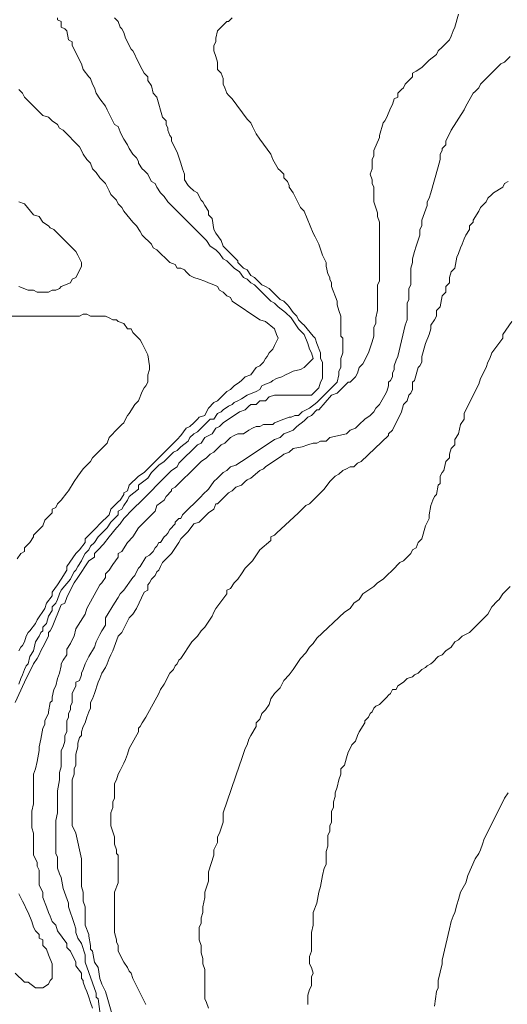
# Model space of a CAD drawing. Units: inches. Extents: x 105 to 4666, y 107 to 5168.
# Drawn here: x 3740 to 3850, y 1979 to 2202 of the extents above; entities that cross this region are included whole.
import ezdxf

# ---------------------------------------------------------------- set-up
doc = ezdxf.new("R2010")
doc.units = ezdxf.units.IN
doc.header["$MEASUREMENT"] = 0
doc.layers.add('cotas', color=8, linetype='CONTINUOUS', lineweight=0)

msp = doc.modelspace()

# ---------------------------------------------------------------- linework, layer by layer
at = {"layer": 'cotas', "linetype": 'Continuous'}
for points in [[(3738.87, 2047.79), (3740.95, 2052.37), (3741.37, 2053.21), (3741.79, 2054.04), (3742.2, 2054.87), (3742.62, 2055.71), (3743.04, 2056.54), (3743.87, 2057.79), (3744.29, 2058.62), (3744.7, 2059.46), (3745.12, 2060.29), (3745.54, 2061.12), (3745.95, 2061.96), (3746.37, 2062.79), (3746.37, 2063.62), (3746.79, 2064.04), (3747.2, 2064.87), (3749.29, 2069.87), (3750.12, 2070.29), (3750.54, 2071.54), (3750.95, 2072.37), (3752.2, 2074.87), (3753.04, 2076.12), (3755.54, 2079.87), (3756.79, 2080.71), (3756.79, 2081.54), (3757.62, 2082.37), (3758.87, 2083.62), (3760.12, 2085.29), (3761.79, 2087.37), (3762.62, 2088.21), (3763.45, 2089.46), (3765.54, 2091.54), (3767.62, 2093.62), (3768.87, 2094.87), (3769.7, 2095.71), (3770.95, 2096.96), (3774.29, 2100.29), (3775.54, 2101.12), (3775.95, 2101.96), (3780.12, 2106.12), (3780.95, 2106.54), (3781.79, 2107.79), (3783.45, 2108.62), (3784.29, 2109.87), (3785.12, 2110.29), (3785.95, 2111.12), (3787.2, 2111.96), (3788.45, 2112.79), (3789.7, 2113.62), (3790.95, 2114.04), (3791.79, 2114.87), (3792.2, 2115.29), (3793.45, 2115.29), (3794.29, 2116.12), (3795.54, 2116.12), (3796.37, 2116.96), (3797.62, 2117.37), (3798.45, 2117.37), (3798.87, 2117.37), (3800.95, 2117.37), (3801.79, 2117.37), (3804.29, 2117.37), (3805.12, 2117.37), (3805.95, 2117.37), (3806.79, 2118.21), (3807.62, 2119.04), (3808.04, 2120.29), (3808.45, 2121.12), (3808.45, 2124.87), (3808.04, 2125.71), (3808.04, 2126.96), (3807.2, 2129.04), (3806.79, 2130.29), (3806.37, 2130.71), (3804.29, 2133.21), (3803.87, 2133.62), (3803.04, 2134.46), (3802.62, 2135.29), (3801.79, 2136.12), (3800.95, 2137.37), (3800.54, 2137.79), (3799.7, 2138.62), (3798.87, 2139.04), (3797.2, 2140.71), (3796.37, 2141.54), (3795.54, 2141.96), (3794.7, 2142.37), (3793.04, 2144.04), (3792.2, 2144.46), (3791.37, 2145.71), (3790.54, 2146.12), (3789.29, 2147.37), (3789.29, 2147.79), (3786.79, 2150.29), (3785.95, 2151.12), (3785.54, 2152.37), (3784.29, 2154.04), (3783.87, 2154.87), (3783.45, 2157.37), (3782.62, 2158.21), (3782.62, 2159.04), (3781.79, 2160.29), (3781.37, 2161.12), (3780.95, 2161.54), (3780.54, 2162.37), (3780.12, 2163.21), (3779.29, 2163.62), (3778.45, 2164.46), (3778.04, 2164.87), (3777.2, 2166.12), (3777.2, 2167.37), (3776.79, 2168.62), (3776.37, 2169.87), (3775.54, 2172.37), (3774.29, 2174.87), (3774.29, 2175.71), (3773.87, 2176.12), (3773.45, 2177.37), (3773.45, 2177.79), (3773.04, 2178.62), (3773.04, 2179.46), (3772.2, 2180.29), (3770.95, 2184.87), (3770.12, 2185.71), (3769.7, 2187.37), (3768.87, 2188.62), (3768.87, 2189.46), (3768.04, 2190.29), (3767.62, 2191.12), (3767.2, 2191.96), (3766.79, 2192.79), (3766.37, 2193.62), (3765.95, 2194.46), (3765.54, 2195.29), (3765.12, 2195.71), (3764.7, 2196.54), (3764.29, 2197.37), (3763.87, 2198.21), (3763.45, 2199.46), (3763.04, 2200.29), (3762.62, 2200.71), (3762.2, 2201.96), (3761.37, 2202.79)], [(3739.7, 2051.96), (3740.12, 2053.21), (3740.54, 2054.04), (3740.95, 2055.29), (3741.37, 2056.12), (3741.79, 2056.54), (3742.2, 2058.21), (3743.04, 2059.46), (3743.45, 2061.54), (3744.29, 2062.79), (3744.7, 2063.62), (3745.12, 2064.04), (3745.12, 2064.87), (3745.95, 2065.71), (3746.37, 2067.37), (3747.2, 2068.62), (3747.2, 2069.46), (3748.04, 2070.29), (3748.45, 2071.12), (3748.87, 2072.37), (3749.29, 2073.21), (3751.37, 2075.71), (3751.79, 2076.54), (3752.2, 2077.37), (3752.62, 2077.79), (3753.04, 2078.62), (3753.87, 2079.87), (3754.29, 2080.71), (3754.7, 2081.54), (3755.54, 2082.37), (3755.95, 2083.21), (3756.79, 2084.04), (3757.62, 2085.29), (3758.04, 2085.71), (3758.87, 2086.54), (3759.29, 2086.96), (3759.7, 2087.37), (3760.54, 2088.62), (3761.37, 2089.46), (3762.2, 2090.29), (3762.2, 2091.12), (3763.04, 2091.54), (3763.45, 2092.37), (3764.29, 2093.62), (3764.7, 2094.46), (3766.79, 2096.12), (3766.79, 2096.96), (3768.87, 2098.62), (3769.7, 2099.87), (3771.37, 2101.54), (3772.62, 2102.37), (3773.45, 2103.21), (3774.7, 2104.46), (3775.54, 2104.87), (3776.37, 2105.71), (3778.04, 2106.96), (3778.45, 2107.79), (3779.29, 2108.62), (3780.12, 2109.04), (3781.79, 2110.71), (3783.04, 2111.96), (3783.87, 2111.96), (3784.7, 2113.21), (3785.54, 2113.62), (3785.95, 2114.04), (3787.2, 2114.87), (3788.04, 2115.29), (3788.45, 2115.71), (3789.29, 2116.12), (3790.12, 2116.54), (3791.37, 2117.37), (3793.45, 2118.21), (3794.29, 2118.62), (3794.7, 2119.46), (3795.54, 2119.87), (3796.79, 2120.29), (3797.2, 2120.71), (3798.04, 2121.12), (3799.29, 2121.54), (3800.12, 2121.96), (3800.95, 2122.37), (3801.79, 2122.79), (3803.45, 2123.21), (3804.29, 2123.62), (3805.95, 2125.29), (3806.37, 2125.71), (3805.95, 2126.96), (3805.54, 2127.79), (3805.12, 2129.04), (3804.29, 2131.12), (3803.04, 2132.37), (3801.37, 2134.87), (3800.12, 2136.12), (3798.45, 2137.37), (3797.62, 2138.21), (3796.79, 2138.62), (3795.54, 2139.87), (3795.12, 2140.29), (3793.04, 2142.37), (3792.2, 2142.79), (3791.37, 2143.62), (3790.54, 2144.04), (3789.7, 2145.29), (3788.45, 2146.12), (3786.79, 2147.79), (3785.95, 2148.21), (3785.12, 2149.46), (3784.29, 2150.29), (3783.04, 2151.12), (3782.2, 2152.37), (3774.29, 2160.29), (3773.45, 2161.12), (3772.62, 2162.37), (3771.79, 2163.21), (3770.95, 2164.46), (3770.54, 2165.29), (3769.7, 2165.71), (3769.29, 2166.54), (3768.87, 2167.37), (3768.04, 2168.21), (3767.62, 2168.62), (3766.79, 2169.87), (3766.79, 2170.29), (3766.37, 2171.12), (3765.54, 2171.96), (3764.7, 2173.21), (3764.29, 2174.04), (3763.45, 2175.29), (3763.04, 2176.12), (3762.62, 2176.96), (3762.2, 2178.21), (3761.37, 2178.62), (3760.54, 2180.29), (3759.7, 2181.96), (3759.29, 2182.79), (3758.04, 2184.46), (3757.2, 2185.71), (3756.79, 2186.96), (3756.37, 2187.79), (3755.95, 2189.04), (3755.54, 2189.46), (3754.29, 2191.12), (3753.87, 2192.37), (3753.45, 2193.21), (3753.04, 2194.04), (3752.62, 2194.87), (3752.2, 2195.71), (3751.79, 2196.54), (3751.79, 2197.37), (3750.95, 2197.79), (3750.54, 2199.87), (3750.12, 2200.29), (3749.29, 2200.71), (3749.29, 2201.96), (3748.45, 2202.37), (3748.45, 2202.79)], [(3788.04, 2202.79), (3787.2, 2201.96), (3786.79, 2201.96), (3784.7, 2199.87), (3784.29, 2198.21), (3784.29, 2197.37), (3783.87, 2196.54), (3783.87, 2195.29), (3784.29, 2194.04), (3784.7, 2192.79), (3784.7, 2192.37), (3784.7, 2191.12), (3785.54, 2190.29), (3785.95, 2189.04), (3785.95, 2187.79), (3786.37, 2186.96), (3786.79, 2185.71), (3787.2, 2185.29), (3788.04, 2184.46), (3791.37, 2179.87), (3792.2, 2179.04), (3792.62, 2178.21), (3793.45, 2176.54), (3794.29, 2175.29), (3796.79, 2171.96), (3797.2, 2170.71), (3798.45, 2168.62), (3798.87, 2168.21), (3799.7, 2167.37), (3799.7, 2166.54), (3800.54, 2165.71), (3800.95, 2164.87), (3800.95, 2164.46), (3801.79, 2163.21), (3803.45, 2159.87), (3804.29, 2159.04), (3806.37, 2154.04), (3806.79, 2153.21), (3807.62, 2151.54), (3808.45, 2149.04), (3809.29, 2147.37), (3809.29, 2146.54), (3809.7, 2144.87), (3810.12, 2144.04), (3810.12, 2143.62), (3810.54, 2142.79), (3810.54, 2141.96), (3811.79, 2138.62), (3811.79, 2137.79), (3812.2, 2136.54), (3812.62, 2135.29), (3812.62, 2134.46), (3812.62, 2133.21), (3812.62, 2130.71), (3813.04, 2130.29), (3813.04, 2126.96), (3812.62, 2125.71), (3812.62, 2124.04), (3812.62, 2123.62), (3812.2, 2122.79), (3812.2, 2121.96), (3811.79, 2120.29), (3810.95, 2119.46), (3807.2, 2115.71), (3805.54, 2114.46), (3803.87, 2113.62), (3803.04, 2112.79), (3802.2, 2112.79), (3801.37, 2112.37), (3800.95, 2112.37), (3799.7, 2111.96), (3797.62, 2111.12), (3797.2, 2110.71), (3795.95, 2110.71), (3795.12, 2110.71), (3794.29, 2110.29), (3793.45, 2110.29), (3792.62, 2109.87), (3791.79, 2109.46), (3790.54, 2108.62), (3789.29, 2108.62), (3788.45, 2108.21), (3787.62, 2107.79), (3786.37, 2106.54), (3785.54, 2106.12), (3784.7, 2105.29), (3783.87, 2104.46), (3783.04, 2104.04), (3782.2, 2103.21), (3780.95, 2102.37), (3780.12, 2101.54), (3775.12, 2096.54), (3774.29, 2096.12), (3774.29, 2095.71), (3773.04, 2094.46), (3772.62, 2093.62), (3770.95, 2092.37), (3770.54, 2091.12), (3766.79, 2087.37), (3765.54, 2085.29), (3764.29, 2084.04), (3763.04, 2081.96), (3762.2, 2081.54), (3762.2, 2080.71), (3760.95, 2079.04), (3760.12, 2077.79), (3759.29, 2076.96), (3759.29, 2076.12), (3758.45, 2074.87), (3758.04, 2074.46), (3755.12, 2069.04), (3754.7, 2067.79), (3752.62, 2064.46), (3752.2, 2062.79), (3751.79, 2061.96), (3751.37, 2061.12), (3750.54, 2059.87), (3750.54, 2058.62), (3749.7, 2057.37), (3749.29, 2056.54), (3749.29, 2056.12), (3748.87, 2054.46), (3748.45, 2053.21), (3748.04, 2051.54), (3747.62, 2050.71), (3747.2, 2049.04), (3747.2, 2048.21), (3746.79, 2047.79), (3746.37, 2045.71), (3746.37, 2045.29), (3745.95, 2044.46), (3745.54, 2043.62), (3745.54, 2042.79), (3745.12, 2041.96), (3744.7, 2039.46), (3744.29, 2037.79), (3744.29, 2036.96), (3743.87, 2034.46), (3743.45, 2032.79), (3743.04, 2031.54), (3743.04, 2029.04), (3743.04, 2027.37), (3743.04, 2024.87), (3742.62, 2023.21), (3742.62, 2019.46), (3743.04, 2018.21), (3743.04, 2015.71), (3743.04, 2014.46), (3743.04, 2013.21), (3743.45, 2012.37), (3743.87, 2011.54), (3743.87, 2010.71), (3744.29, 2009.87), (3744.29, 2009.04), (3744.29, 2008.21), (3744.29, 2006.54), (3744.7, 2005.71), (3745.12, 2004.87), (3745.12, 2004.46), (3745.12, 2003.62), (3745.95, 2001.54), (3746.37, 2000.29), (3746.79, 1999.46), (3747.2, 1998.21), (3748.04, 1997.37), (3748.45, 1996.12), (3750.54, 1993.21), (3750.54, 1992.37), (3751.37, 1991.54), (3752.62, 1989.04), (3752.62, 1988.21), (3753.87, 1986.54), (3753.87, 1985.29), (3754.29, 1984.87), (3754.29, 1984.46), (3754.7, 1983.21), (3755.12, 1982.37), (3755.54, 1981.12), (3755.95, 1979.87), (3756.37, 1978.62)], [(3839.29, 2203.62), (3838.45, 2200.71), (3838.04, 2199.87), (3837.62, 2198.62), (3837.2, 2197.79), (3836.79, 2197.37), (3835.54, 2196.12), (3834.7, 2195.29), (3834.29, 2194.46), (3832.62, 2193.21), (3831.79, 2192.37), (3830.95, 2191.54), (3829.7, 2190.71), (3828.87, 2190.29), (3828.87, 2189.46), (3827.62, 2188.21), (3827.2, 2187.79), (3826.79, 2186.96), (3826.37, 2186.54), (3825.54, 2185.71), (3825.54, 2184.87), (3824.7, 2184.46), (3824.29, 2183.21), (3823.87, 2182.37), (3823.04, 2180.29), (3822.62, 2179.46), (3822.2, 2179.04), (3821.37, 2176.12), (3821.37, 2175.71), (3820.12, 2172.79), (3820.12, 2172.37), (3820.12, 2171.54), (3819.7, 2170.71), (3819.7, 2168.62), (3819.29, 2167.37), (3819.7, 2166.12), (3819.7, 2165.29), (3820.12, 2164.46), (3820.12, 2162.79), (3820.12, 2161.96), (3820.12, 2161.12), (3820.95, 2158.62), (3820.95, 2157.79), (3821.37, 2156.54), (3821.37, 2154.87), (3821.37, 2154.04), (3821.37, 2152.37), (3821.37, 2151.54), (3821.37, 2143.21), (3820.95, 2142.37), (3820.95, 2136.54), (3820.54, 2134.87), (3820.54, 2133.62), (3820.12, 2132.79), (3820.12, 2132.37), (3820.12, 2130.71), (3819.7, 2129.46), (3818.87, 2126.96), (3818.45, 2126.12), (3818.04, 2125.29), (3817.62, 2124.46), (3816.79, 2123.62), (3816.37, 2122.37), (3815.95, 2121.54), (3815.54, 2121.12), (3814.7, 2120.29), (3814.29, 2120.29), (3813.45, 2119.46), (3811.79, 2117.79), (3810.54, 2117.37), (3807.62, 2114.04), (3807.2, 2114.04), (3805.95, 2112.79), (3805.12, 2112.37), (3804.29, 2111.54), (3802.62, 2110.29), (3801.79, 2109.46), (3800.95, 2109.04), (3799.7, 2108.62), (3798.87, 2107.79), (3797.62, 2107.37), (3791.37, 2103.21), (3790.12, 2102.37), (3788.87, 2101.54), (3787.62, 2101.12), (3786.79, 2100.29), (3785.95, 2099.87), (3785.12, 2099.04), (3784.7, 2098.62), (3783.87, 2097.79), (3782.62, 2096.12), (3781.37, 2094.87), (3780.95, 2094.46), (3776.79, 2090.29), (3776.37, 2089.46), (3775.95, 2089.46), (3775.12, 2088.62), (3775.12, 2088.21), (3773.87, 2086.96), (3773.45, 2086.12), (3773.04, 2085.71), (3772.62, 2085.29), (3771.79, 2084.04), (3771.37, 2084.04), (3770.95, 2083.21), (3770.54, 2082.79), (3770.12, 2081.96), (3769.29, 2081.12), (3768.45, 2080.71), (3767.2, 2078.62), (3766.79, 2078.21), (3766.37, 2077.37), (3765.95, 2076.54), (3765.54, 2076.12), (3763.45, 2073.21), (3762.62, 2072.37), (3762.2, 2071.54), (3761.37, 2070.29), (3759.29, 2066.96), (3759.29, 2065.29), (3758.45, 2064.04), (3758.04, 2063.21), (3757.2, 2061.54), (3756.79, 2060.29), (3755.54, 2058.21), (3754.7, 2056.54), (3754.29, 2055.29), (3753.87, 2054.46), (3753.87, 2054.04), (3753.45, 2052.79), (3752.62, 2052.37), (3752.62, 2051.54), (3751.79, 2049.87), (3751.79, 2048.62), (3751.79, 2047.79), (3751.37, 2046.96), (3751.37, 2046.12), (3750.95, 2045.29), (3750.95, 2044.46), (3750.54, 2043.62), (3750.54, 2042.79), (3750.54, 2041.96), (3750.54, 2041.12), (3750.12, 2040.29), (3750.12, 2039.04), (3749.7, 2037.79), (3749.29, 2036.96), (3749.29, 2035.71), (3749.29, 2034.46), (3749.29, 2033.21), (3748.87, 2031.96), (3748.87, 2030.29), (3748.45, 2027.79), (3748.45, 2025.29), (3748.45, 2022.79), (3748.04, 2021.12), (3748.04, 2013.62), (3748.45, 2012.79), (3748.45, 2011.96), (3748.45, 2011.12), (3748.45, 2010.29), (3748.87, 2009.04), (3749.29, 2008.21), (3749.7, 2005.71), (3750.95, 2002.37), (3750.95, 2001.54), (3752.2, 1997.79), (3752.62, 1996.54), (3752.62, 1995.71), (3753.04, 1994.46), (3753.87, 1993.21), (3754.7, 1990.71), (3754.7, 1989.87), (3754.7, 1989.04), (3757.2, 1981.96), (3757.2, 1981.12), (3757.62, 1980.71), (3758.87, 1971.54)], [(3762.2, 1972.37), (3759.7, 1981.12), (3759.29, 1982.37), (3758.45, 1984.04), (3758.04, 1985.29), (3757.62, 1987.79), (3756.79, 1989.04), (3756.37, 1991.54), (3755.95, 1991.96), (3755.95, 1992.79), (3755.54, 1994.87), (3755.54, 1995.29), (3754.7, 1997.37), (3754.7, 1999.46), (3754.7, 2000.29), (3754.7, 2001.54), (3754.29, 2002.79), (3754.29, 2004.87), (3753.87, 2006.12), (3753.87, 2012.37), (3752.62, 2018.21), (3752.2, 2019.04), (3751.79, 2019.87), (3751.79, 2020.71), (3751.79, 2021.12), (3751.79, 2026.54), (3751.79, 2027.37), (3751.79, 2030.29), (3752.2, 2031.54), (3752.2, 2032.79), (3752.62, 2033.62), (3752.62, 2034.87), (3752.62, 2036.12), (3753.04, 2037.79), (3753.04, 2038.62), (3753.45, 2039.87), (3753.87, 2040.29), (3753.87, 2041.12), (3754.29, 2042.37), (3754.7, 2043.21), (3755.12, 2044.46), (3755.54, 2045.71), (3755.95, 2046.54), (3755.95, 2047.79), (3756.37, 2048.62), (3756.79, 2049.87), (3757.62, 2052.37), (3758.04, 2053.21), (3758.45, 2054.46), (3759.29, 2055.71), (3759.7, 2056.54), (3760.12, 2057.79), (3760.54, 2058.62), (3760.95, 2059.46), (3762.2, 2062.79), (3763.04, 2063.62), (3764.7, 2066.96), (3765.54, 2067.79), (3766.37, 2069.04), (3768.04, 2072.79), (3768.87, 2073.21), (3768.87, 2074.46), (3769.29, 2074.87), (3769.7, 2075.71), (3770.54, 2076.54), (3770.95, 2077.37), (3771.37, 2077.79), (3771.79, 2078.62), (3772.2, 2079.46), (3773.04, 2080.29), (3774.29, 2081.54), (3775.95, 2084.04), (3776.37, 2084.87), (3777.2, 2085.71), (3778.04, 2086.54), (3779.29, 2088.21), (3780.54, 2088.62), (3782.2, 2090.29), (3782.62, 2090.71), (3783.87, 2091.54), (3784.29, 2092.79), (3784.7, 2092.79), (3787.2, 2095.29), (3788.04, 2095.71), (3788.87, 2096.54), (3790.12, 2096.96), (3790.95, 2097.79), (3791.37, 2098.21), (3792.2, 2098.62), (3794.29, 2100.29), (3795.12, 2100.71), (3795.54, 2101.12), (3799.29, 2103.62), (3799.7, 2104.04), (3800.95, 2104.46), (3800.95, 2104.46), (3801.79, 2105.29), (3803.87, 2105.71), (3805.12, 2106.12), (3806.37, 2106.54), (3807.2, 2106.54), (3808.04, 2106.96), (3809.29, 2106.96), (3810.12, 2107.79), (3813.87, 2108.62), (3814.7, 2109.46), (3815.95, 2109.87), (3816.79, 2110.71), (3818.04, 2111.96), (3819.29, 2112.79), (3820.12, 2113.62), (3820.54, 2114.46), (3821.37, 2115.29), (3822.62, 2117.37), (3823.04, 2118.21), (3823.45, 2119.46), (3823.45, 2120.29), (3823.87, 2120.71), (3824.29, 2121.54), (3824.29, 2122.37), (3824.7, 2123.21), (3824.7, 2124.04), (3825.12, 2125.29), (3825.54, 2126.12), (3827.2, 2133.21), (3827.62, 2134.46), (3827.62, 2135.29), (3827.62, 2136.54), (3827.62, 2138.21), (3828.04, 2139.04), (3828.04, 2141.54), (3828.45, 2142.37), (3828.45, 2146.12), (3828.87, 2147.37), (3828.87, 2148.21), (3829.29, 2149.87), (3829.7, 2151.12), (3830.54, 2153.62), (3830.54, 2154.87), (3830.95, 2155.71), (3830.95, 2156.96), (3832.2, 2160.29), (3832.2, 2161.12), (3832.62, 2161.96), (3833.04, 2163.21), (3834.7, 2169.04), (3835.12, 2170.71), (3835.12, 2171.12), (3835.12, 2171.96), (3835.54, 2172.79), (3835.54, 2173.21), (3836.37, 2174.04), (3836.37, 2174.87), (3836.79, 2175.71), (3837.2, 2176.54), (3837.62, 2177.37), (3840.54, 2181.96), (3840.95, 2182.79), (3842.62, 2185.71), (3843.04, 2186.12), (3843.87, 2186.96), (3844.29, 2187.79), (3844.7, 2188.21), (3845.95, 2189.46), (3846.37, 2189.87), (3848.87, 2192.37), (3849.7, 2192.79), (3850.95, 2194.04)], [(3739.7, 2059.46), (3740.12, 2060.29), (3740.54, 2060.71), (3740.95, 2061.54), (3741.37, 2062.79), (3741.79, 2063.62), (3742.2, 2064.04), (3743.45, 2065.71), (3743.87, 2066.54), (3745.54, 2069.04), (3745.95, 2070.29), (3747.2, 2071.96), (3747.2, 2072.79), (3748.45, 2074.46), (3749.29, 2075.71), (3750.54, 2077.79), (3750.54, 2078.62), (3752.62, 2081.54), (3753.45, 2082.37), (3754.7, 2084.04), (3754.7, 2084.87), (3755.54, 2085.71), (3757.2, 2087.37), (3758.04, 2088.21), (3760.12, 2090.29), (3760.54, 2091.54), (3761.37, 2092.37), (3762.2, 2093.21), (3762.62, 2093.62), (3763.45, 2094.87), (3763.45, 2095.29), (3764.29, 2095.71), (3764.7, 2096.96), (3766.79, 2099.04), (3768.04, 2099.87), (3775.54, 2107.37), (3776.37, 2108.21), (3777.62, 2109.87), (3778.45, 2110.29), (3779.29, 2111.12), (3780.12, 2111.96), (3780.54, 2112.37), (3781.79, 2112.79), (3782.2, 2113.62), (3782.62, 2114.46), (3783.87, 2115.71), (3784.7, 2116.12), (3785.95, 2117.37), (3786.79, 2118.21), (3787.62, 2118.62), (3788.45, 2119.46), (3789.7, 2120.29), (3790.12, 2120.71), (3790.95, 2121.54), (3792.2, 2121.96), (3793.45, 2123.62), (3794.29, 2124.04), (3795.12, 2124.87), (3795.54, 2125.71), (3795.95, 2126.12), (3796.37, 2126.96), (3796.79, 2127.37), (3797.2, 2127.79), (3797.62, 2128.62), (3798.45, 2130.29), (3798.04, 2131.12), (3797.62, 2132.37), (3795.54, 2134.04), (3794.29, 2134.46), (3788.04, 2138.62), (3787.62, 2139.46), (3786.79, 2139.87), (3785.95, 2140.71), (3785.12, 2141.12), (3784.7, 2141.96), (3783.87, 2142.37), (3782.62, 2142.79), (3781.79, 2143.21), (3780.54, 2143.62), (3779.29, 2144.04), (3778.45, 2144.46), (3777.62, 2145.29), (3777.2, 2145.71), (3776.37, 2146.12), (3775.54, 2146.12), (3775.12, 2146.96), (3773.87, 2147.37), (3770.95, 2150.29), (3770.12, 2150.71), (3769.7, 2151.54), (3767.62, 2153.62), (3767.2, 2154.46), (3766.37, 2155.71), (3765.54, 2156.54), (3763.45, 2159.04), (3763.04, 2159.87), (3762.2, 2160.71), (3761.79, 2161.54), (3760.54, 2162.79), (3760.12, 2163.62), (3759.29, 2165.29), (3758.04, 2166.54), (3757.2, 2167.79), (3756.37, 2168.62), (3755.95, 2169.87), (3755.12, 2170.71), (3754.29, 2171.96), (3753.87, 2172.79), (3753.45, 2173.62), (3749.7, 2177.37), (3748.87, 2177.79), (3748.45, 2178.62), (3747.2, 2179.46), (3746.37, 2180.29), (3745.12, 2180.71), (3741.79, 2184.04), (3740.95, 2184.87), (3740.54, 2185.71), (3739.7, 2186.54)], [(3850.54, 2165.71), (3849.7, 2165.29), (3849.29, 2164.46), (3847.2, 2163.21), (3846.79, 2162.79), (3845.95, 2161.96), (3845.54, 2161.12), (3844.7, 2160.29), (3844.29, 2159.87), (3843.87, 2159.04), (3842.62, 2156.96), (3842.62, 2156.54), (3841.79, 2155.71), (3841.79, 2154.87), (3840.95, 2153.62), (3840.54, 2152.79), (3840.12, 2151.54), (3839.7, 2150.71), (3839.29, 2149.46), (3838.87, 2148.62), (3838.45, 2146.12), (3837.62, 2145.29), (3837.2, 2144.04), (3837.2, 2142.79), (3836.37, 2141.96), (3836.37, 2140.71), (3835.54, 2139.87), (3835.12, 2137.37), (3834.29, 2136.54), (3834.29, 2135.29), (3833.87, 2134.46), (3833.04, 2133.21), (3833.04, 2132.37), (3832.62, 2131.12), (3831.79, 2129.04), (3830.95, 2126.12), (3830.95, 2124.87), (3830.54, 2124.04), (3830.12, 2123.62), (3829.29, 2120.71), (3828.87, 2120.29), (3828.87, 2119.46), (3828.87, 2118.62), (3828.45, 2117.79), (3828.04, 2117.37), (3827.62, 2116.12), (3826.79, 2115.29), (3826.37, 2113.62), (3825.12, 2111.12), (3824.7, 2110.29), (3824.29, 2109.46), (3823.45, 2108.62), (3823.45, 2108.21), (3817.2, 2102.37), (3816.37, 2101.96), (3815.54, 2101.12), (3814.7, 2101.12), (3813.87, 2100.71), (3813.04, 2100.29), (3812.2, 2099.46), (3811.37, 2099.04), (3810.54, 2098.21), (3810.12, 2097.79), (3808.87, 2096.12), (3805.54, 2092.79), (3804.7, 2092.37), (3803.87, 2091.54), (3803.04, 2090.71), (3798.04, 2086.12), (3797.62, 2085.71), (3796.79, 2085.29), (3796.79, 2084.46), (3794.29, 2082.37), (3792.62, 2079.87), (3790.95, 2078.21), (3790.12, 2076.96), (3789.29, 2075.71), (3788.45, 2074.87), (3787.62, 2073.62), (3786.79, 2073.21), (3786.79, 2072.37), (3784.29, 2069.04), (3783.87, 2068.21), (3783.45, 2067.37), (3781.79, 2064.87), (3780.95, 2064.04), (3780.12, 2062.79), (3778.87, 2061.54), (3776.37, 2057.79), (3775.95, 2057.37), (3775.54, 2056.54), (3775.12, 2056.12), (3774.7, 2055.29), (3773.87, 2054.46), (3772.62, 2051.96), (3771.79, 2050.71), (3771.37, 2049.87), (3770.95, 2049.04), (3768.87, 2045.29), (3768.45, 2044.46), (3767.62, 2043.21), (3767.2, 2042.37), (3766.79, 2041.96), (3766.79, 2041.12), (3764.7, 2037.37), (3764.29, 2036.12), (3763.87, 2034.87), (3763.45, 2034.04), (3762.62, 2032.37), (3762.2, 2031.54), (3761.79, 2030.29), (3761.37, 2029.46), (3761.37, 2028.21), (3761.37, 2027.37), (3761.37, 2026.12), (3760.95, 2025.29), (3760.95, 2024.04), (3760.54, 2022.79), (3760.54, 2019.87), (3761.37, 2017.37), (3761.37, 2015.71), (3761.79, 2014.46), (3761.79, 2013.62), (3762.2, 2013.21), (3762.2, 2011.96), (3762.2, 2010.71), (3762.2, 2007.79), (3762.2, 2006.96), (3761.37, 2004.87), (3761.37, 2003.62), (3761.37, 2001.96), (3761.37, 1998.21), (3761.37, 1996.96), (3761.37, 1995.71), (3761.79, 1994.04), (3761.79, 1993.62), (3762.2, 1992.79), (3762.2, 1991.54), (3763.45, 1989.04), (3764.29, 1987.79), (3764.7, 1986.96), (3765.12, 1986.54), (3765.54, 1985.29), (3768.45, 1979.46)], [(3739.7, 2161.12), (3740.95, 2160.71), (3743.04, 2158.21), (3744.29, 2157.79), (3745.12, 2156.54), (3746.37, 2155.71), (3746.79, 2155.29), (3747.62, 2154.87), (3748.87, 2153.62), (3749.7, 2152.79), (3752.2, 2150.29), (3752.62, 2149.87), (3753.04, 2149.04), (3753.87, 2147.37), (3753.87, 2146.54), (3753.04, 2144.87), (3752.62, 2144.04), (3751.79, 2143.62), (3751.37, 2142.79), (3749.29, 2141.96), (3748.87, 2141.54), (3748.04, 2141.12), (3747.2, 2141.12), (3746.37, 2140.71), (3743.87, 2140.71), (3743.04, 2141.12), (3741.79, 2141.12), (3739.7, 2141.96)], [(3735.12, 2135.29), (3749.29, 2135.29), (3750.12, 2135.29), (3753.45, 2135.29), (3754.29, 2135.71), (3755.12, 2135.71), (3755.95, 2135.29), (3758.04, 2135.29), (3759.29, 2135.29), (3760.12, 2134.87), (3760.95, 2134.46), (3761.79, 2134.46), (3762.2, 2134.04), (3763.45, 2133.62), (3764.29, 2132.37), (3765.12, 2132.37), (3765.54, 2131.54), (3765.95, 2131.12), (3767.2, 2129.87), (3767.62, 2129.04), (3768.87, 2126.54), (3769.29, 2124.04), (3769.29, 2123.21), (3768.87, 2121.96), (3768.87, 2121.12), (3768.87, 2120.29), (3768.45, 2119.46), (3768.04, 2119.04), (3767.62, 2118.21), (3766.79, 2116.12), (3765.95, 2115.29), (3764.7, 2113.21), (3764.29, 2112.79), (3763.87, 2111.96), (3763.45, 2111.12), (3763.04, 2110.71), (3762.2, 2109.87), (3760.12, 2107.79), (3759.7, 2106.54), (3759.29, 2106.12), (3758.45, 2105.29), (3757.62, 2104.46), (3756.79, 2103.62), (3756.37, 2103.21), (3755.95, 2102.37), (3754.29, 2100.71), (3753.04, 2099.04), (3752.2, 2097.79), (3750.95, 2095.71), (3750.54, 2095.29), (3749.29, 2093.62), (3748.45, 2092.79), (3748.04, 2091.96), (3747.2, 2091.54), (3747.2, 2090.71), (3746.37, 2089.87), (3745.54, 2089.04), (3745.12, 2087.79), (3744.29, 2086.96), (3743.04, 2085.71), (3743.04, 2085.29), (3742.2, 2084.04), (3741.79, 2083.62), (3740.95, 2082.79), (3740.95, 2081.96), (3740.12, 2081.54), (3739.29, 2080.29)], [(3851.37, 2134.04), (3849.29, 2131.12), (3849.29, 2130.29), (3846.79, 2126.96), (3846.37, 2125.71), (3845.95, 2124.87), (3845.54, 2123.62), (3845.12, 2122.79), (3844.7, 2121.96), (3844.29, 2121.12), (3843.87, 2119.87), (3843.45, 2119.04), (3842.2, 2116.54), (3841.79, 2115.71), (3840.54, 2113.21), (3840.54, 2111.96), (3839.7, 2110.71), (3839.29, 2108.62), (3838.45, 2107.37), (3838.45, 2106.12), (3837.62, 2105.29), (3837.2, 2104.04), (3837.2, 2103.21), (3836.37, 2102.37), (3835.95, 2100.29), (3835.54, 2099.87), (3835.12, 2099.04), (3835.12, 2098.21), (3835.12, 2097.37), (3834.7, 2096.96), (3834.29, 2094.87), (3833.87, 2094.46), (3833.45, 2093.62), (3833.04, 2092.37), (3832.62, 2090.29), (3832.62, 2089.46), (3831.79, 2087.79), (3830.95, 2084.87), (3830.12, 2084.04), (3829.7, 2082.79), (3828.87, 2082.37), (3828.45, 2081.54), (3826.79, 2079.87), (3825.95, 2079.46), (3824.29, 2077.79), (3823.04, 2076.54), (3822.2, 2075.71), (3820.95, 2074.87), (3820.12, 2074.04), (3817.62, 2072.37), (3816.79, 2071.12), (3815.54, 2070.29), (3814.7, 2069.04), (3813.45, 2068.21), (3807.2, 2062.37), (3806.37, 2061.12), (3805.54, 2060.29), (3804.7, 2059.04), (3803.45, 2057.79), (3801.79, 2055.29), (3800.95, 2054.04), (3799.7, 2052.79), (3798.87, 2051.12), (3797.62, 2049.87), (3796.79, 2048.62), (3796.37, 2047.37), (3795.54, 2046.12), (3794.7, 2045.29), (3794.29, 2044.04), (3793.45, 2043.21), (3793.45, 2042.37), (3792.2, 2040.29), (3791.79, 2039.46), (3791.37, 2038.21), (3790.95, 2037.37), (3790.12, 2034.87), (3789.7, 2033.62), (3785.95, 2022.79), (3785.95, 2021.54), (3785.95, 2020.71), (3785.12, 2018.21), (3784.7, 2017.37), (3784.7, 2016.12), (3783.87, 2014.46), (3783.87, 2013.21), (3782.62, 2009.46), (3782.62, 2008.21), (3782.62, 2007.37), (3781.79, 2004.87), (3781.79, 2003.62), (3781.37, 2001.54), (3781.37, 2000.29), (3780.95, 1999.04), (3780.95, 1997.79), (3780.54, 1996.96), (3780.54, 1994.04), (3780.95, 1992.79), (3780.95, 1991.12), (3781.37, 1989.87), (3781.37, 1988.62), (3781.79, 1987.37), (3781.79, 1984.46), (3781.79, 1983.21), (3781.79, 1980.71), (3782.2, 1979.87), (3782.62, 1978.62)], [(3846.37, 2068.62), (3846.79, 2069.46), (3848.04, 2070.71), (3848.45, 2071.12), (3849.29, 2072.37), (3850.12, 2073.21), (3850.95, 2074.04)], [(3805.12, 1979.46), (3805.12, 1980.29), (3805.12, 1981.54), (3805.54, 1982.79), (3805.95, 1983.62), (3805.95, 1985.71), (3806.37, 1986.54), (3805.95, 1987.79), (3805.54, 1988.62), (3805.54, 1990.29), (3805.95, 1991.54), (3805.95, 1995.71), (3806.37, 1997.37), (3806.37, 1998.62), (3806.37, 1999.46), (3806.37, 2000.29), (3807.2, 2002.37), (3807.62, 2004.87), (3808.04, 2006.12), (3808.45, 2008.62), (3808.87, 2010.29), (3809.29, 2011.12), (3809.29, 2012.79), (3809.29, 2014.04), (3809.7, 2015.29), (3809.7, 2017.79), (3810.12, 2018.62), (3810.12, 2019.87), (3810.54, 2020.71), (3810.54, 2021.96), (3810.54, 2023.21), (3810.95, 2024.04), (3810.95, 2025.29), (3811.37, 2026.54), (3811.37, 2027.37), (3811.79, 2028.62), (3812.2, 2030.29), (3812.62, 2031.54), (3812.62, 2032.79), (3813.45, 2033.62), (3813.87, 2035.29), (3814.29, 2036.54), (3814.7, 2037.37), (3815.12, 2038.21), (3815.95, 2039.04), (3816.37, 2040.29), (3816.79, 2041.12), (3818.04, 2043.21), (3818.04, 2043.62), (3818.87, 2044.46), (3819.29, 2045.29), (3819.7, 2045.71), (3820.12, 2046.54), (3820.54, 2046.96), (3821.37, 2047.37), (3823.04, 2049.04), (3823.45, 2049.46), (3823.87, 2049.87), (3824.29, 2050.71), (3825.12, 2050.71), (3825.54, 2051.54), (3826.79, 2052.37), (3827.62, 2053.21), (3828.87, 2053.62), (3829.29, 2054.04), (3830.12, 2054.46), (3830.95, 2055.29), (3831.79, 2055.71), (3832.2, 2056.12), (3833.04, 2056.54), (3833.45, 2056.96), (3834.7, 2058.21), (3835.54, 2058.62), (3836.37, 2059.46), (3837.62, 2060.29), (3838.45, 2061.54), (3839.29, 2061.96), (3840.12, 2062.79), (3841.79, 2063.62), (3845.12, 2066.96), (3845.95, 2067.79), (3846.37, 2068.62)], [(3833.87, 1979.04), (3834.29, 1982.37), (3834.7, 1983.21), (3834.7, 1984.87), (3835.54, 1988.62), (3835.54, 1989.46), (3837.2, 1996.54), (3837.62, 1998.21), (3838.04, 1999.46), (3838.45, 2000.29), (3838.87, 2001.96), (3839.29, 2003.21), (3839.7, 2004.87), (3840.95, 2006.96), (3841.37, 2008.62), (3843.04, 2012.37), (3843.87, 2013.62), (3844.29, 2014.46), (3844.7, 2015.71), (3845.12, 2016.96), (3847.62, 2021.96), (3848.04, 2022.79), (3849.29, 2025.29), (3849.7, 2026.12), (3850.54, 2027.37)], [(3738.87, 1986.54), (3740.95, 1984.46), (3741.79, 1984.46), (3743.45, 1983.21), (3745.12, 1983.21), (3746.37, 1984.04), (3746.79, 1984.87), (3747.2, 1985.29), (3747.2, 1988.62), (3746.37, 1990.71), (3745.95, 1991.96), (3745.12, 1992.79), (3745.12, 1994.04), (3744.29, 1994.46), (3744.29, 1995.29), (3743.45, 1996.12), (3743.04, 1996.96), (3742.62, 1998.21), (3741.79, 2000.29), (3741.37, 2001.12), (3740.95, 2001.96), (3740.54, 2002.79), (3739.7, 2004.46)]]:
    msp.add_lwpolyline(points, dxfattribs=at)

doc.saveas('drawing.dxf')
